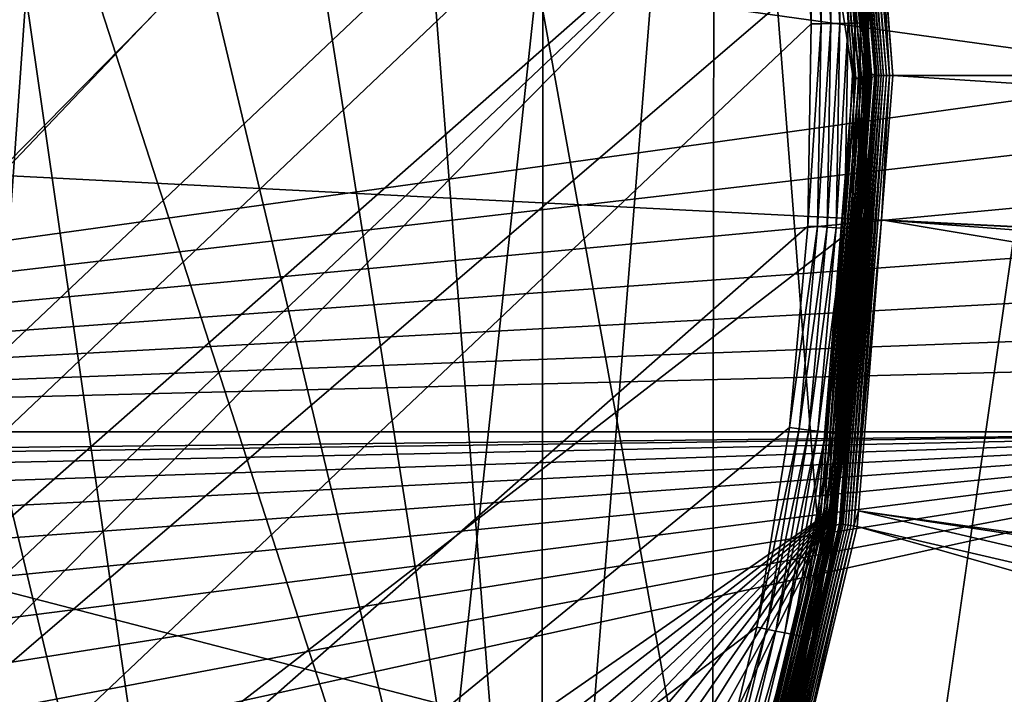
# Model space of a CAD drawing. Extents: x -150 to 150, y -150 to 150.
# Drawn here: x 21 to 31, y -7 to 1 of the extents above; entities that cross this region are included whole.
import ezdxf

# ---------------------------------------------------------------- set-up
doc = ezdxf.new("R2010")
doc.units = 0
doc.header["$MEASUREMENT"] = 0
for name, color, linetype in [('L1', 7, 'Continuous'), ('L2', 7, 'Continuous'), ('L4', 7, 'Continuous'), ('L5', 7, 'Continuous')]:
    doc.layers.add(name, color=color, linetype=linetype)

msp = doc.modelspace()

# ---------------------------------------------------------------- linework, layer by layer
at = {"layer": 'L1', "color": 250}
for points in [[(21.01149, 146.4019, -154.3), (31.40215, 144.5299, -154.3), (10.58865, -147.5224, -154.3)], [(10.58865, -147.5224, -154.3), (31.40215, 144.5299, -154.3), (41.63278, 141.9215, -154.3)], [(10.58865, -147.5224, -154.3), (41.63278, 141.9215, -154.3), (51.65127, 138.5898, -154.3)], [(51.65127, 138.5898, -154.3), (61.40656, 134.552, -154.3), (10.58865, -147.5224, -154.3)], [(10.58865, -147.5224, -154.3), (61.40656, 134.552, -154.3), (70.84893, 129.8284, -154.3)], [(10.58865, -147.5224, -154.3), (70.84893, 129.8284, -154.3), (79.93027, 124.4434, -154.3)], [(79.93027, 124.4434, -154.3), (88.6043, 118.4241, -154.3), (10.58865, -147.5224, -154.3)], [(10.58865, -147.5224, -154.3), (88.6043, 118.4241, -154.3), (96.82682, 111.8014, -154.3)], [(96.82682, 111.8014, -154.3), (104.5559, 104.609, -154.3), (10.58865, -147.5224, -154.3)], [(10.58865, -147.5224, -154.3), (104.5559, 104.609, -154.3), (111.7523, 96.88357, -154.3)], [(10.58865, -147.5224, -154.3), (111.7523, 96.88357, -154.3), (118.3791, 88.6644, -154.3)], [(118.3791, 88.6644, -154.3), (124.4028, 79.99342, -154.3), (10.58865, -147.5224, -154.3)], [(10.58865, -147.5224, -154.3), (124.4028, 79.99342, -154.3), (129.7925, 70.91481, -154.3)], [(10.58865, -147.5224, -154.3), (129.7925, 70.91481, -154.3), (134.5208, 61.47484, -154.3)], [(134.5208, 61.47484, -154.3), (138.5636, 51.72161, -154.3), (10.58865, -147.5224, -154.3)], [(10.58865, -147.5224, -154.3), (138.5636, 51.72161, -154.3), (141.9003, 41.70481, -154.3)], [(10.58865, -147.5224, -154.3), (141.9003, 41.70481, -154.3), (144.514, 31.4755, -154.3)], [(144.514, 31.4755, -154.3), (146.3912, 21.0858, -154.3), (10.58865, -147.5224, -154.3)], [(21.06814, -21.1209, -146.2), (24.11279, -17.56509, -146.2), (13.57676, 26.56371, -146.2)], [(13.57676, 26.56371, -146.2), (24.11279, -17.56509, -146.2), (26.56371, -13.57676, -146.2)], [(13.57676, 26.56371, -146.2), (26.56371, -13.57676, -146.2), (17.56509, 24.11279, -146.2)], [(17.56509, 24.11279, -146.2), (26.56371, -13.57676, -146.2), (21.1209, 21.06814, -146.2)], [(10.58865, -147.5224, -154.3), (146.3912, 21.0858, -154.3), (147.5224, 10.58865, -154.3)], [(26.56371, -13.57676, -146.2), (24.15665, 17.50471, -146.2), (21.1209, 21.06814, -146.2)], [(26.56371, -13.57676, -146.2), (26.59759, 13.51027, -146.2), (24.15665, 17.50471, -146.2)], [(28.3836, 9.183157, -146.2), (26.59759, 13.51027, -146.2), (26.56371, -13.57676, -146.2)], [(10.58865, -147.5224, -154.3), (147.5224, 10.58865, -154.3), (147.902, 0.037537, -154.3)], [(28.3836, 9.183157, -146.2), (26.56371, -13.57676, -146.2), (28.36054, -9.25413, -146.2)], [(28.36054, -9.25413, -146.2), (29.45904, -4.703631, -146.2), (28.3836, 9.183157, -146.2)], [(28.3836, 9.183157, -146.2), (29.45904, -4.703631, -146.2), (29.83216, -0.037313, -146.2)], [(28.3836, 9.183157, -146.2), (29.83216, -0.037313, -146.2), (29.47071, 4.629924, -146.2)], [(30.12913, 1.525726, -146.7104), (147.3162, 0.039189, -151.5675), (147.0492, 7.458639, -151.5675)], [(29.5856, 4.647973, -146.2373), (29.55938, 4.643855, -146.2213), (29.94845, -0.037458, -146.2373)], [(29.60906, 4.651659, -146.2572), (29.5856, 4.647973, -146.2373), (29.9722, -0.037488, -146.2572)], [(29.5856, 4.647973, -146.2373), (29.94845, -0.037458, -146.2373), (29.9722, -0.037488, -146.2572)], [(29.62919, 4.654822, -146.2806), (29.60906, 4.651659, -146.2572), (29.99258, -0.037513, -146.2806)], [(29.60906, 4.651659, -146.2572), (29.9722, -0.037488, -146.2572), (29.99258, -0.037513, -146.2806)], [(29.64552, 4.657387, -146.3068), (29.62919, 4.654822, -146.2806), (30.00911, -0.037534, -146.3068)], [(29.62919, 4.654822, -146.2806), (29.99258, -0.037513, -146.2806), (30.00911, -0.037534, -146.3068)], [(29.65765, 4.659292, -146.3353), (29.64552, 4.657387, -146.3068), (30.02139, -0.03755, -146.3353)], [(29.64552, 4.657387, -146.3068), (30.00911, -0.037534, -146.3068), (30.02139, -0.03755, -146.3353)], [(29.65765, 4.659292, -146.3353), (30.02623, -0.000226, -146.3653), (29.66529, 4.660492, -146.3653)], [(30.02139, -0.03755, -146.3353), (30.02623, -0.000226, -146.3653), (29.65765, 4.659292, -146.3353)], [(29.66529, 4.660492, -146.3653), (30.05992, -0.000075, -146.5453), (29.69269, 4.690463, -146.5453)], [(30.02623, -0.000226, -146.3653), (30.05992, -0.000075, -146.5453), (29.66529, 4.660492, -146.3653)], [(29.69269, 4.690463, -146.5453), (30.05992, -0.000075, -146.5453), (29.70126, 4.691815, -146.578)], [(30.0836, -0.012254, -146.6087), (29.71514, 4.694009, -146.6087), (29.70126, 4.691815, -146.578)], [(29.70126, 4.691815, -146.578), (30.05992, -0.000075, -146.5453), (30.06955, -0.012249, -146.578)], [(29.70126, 4.691815, -146.578), (30.06955, -0.012249, -146.578), (30.0836, -0.012254, -146.6087)], [(30.10265, -0.012262, -146.6367), (29.73395, 4.696981, -146.6367), (29.71514, 4.694009, -146.6087)], [(30.0836, -0.012254, -146.6087), (30.10265, -0.012262, -146.6367), (29.71514, 4.694009, -146.6087)], [(30.12613, -0.012272, -146.661), (29.75715, 4.700644, -146.661), (29.73395, 4.696981, -146.6367)], [(30.10265, -0.012262, -146.6367), (30.12613, -0.012272, -146.661), (29.73395, 4.696981, -146.6367)], [(30.15338, -0.012283, -146.6811), (29.78406, 4.704896, -146.6811), (29.75715, 4.700644, -146.661)], [(30.12613, -0.012272, -146.661), (30.15338, -0.012283, -146.6811), (29.75715, 4.700644, -146.661)], [(29.78406, 4.704896, -146.6811), (30.18362, -0.012295, -146.6962), (29.81393, 4.709615, -146.6962)], [(30.15338, -0.012283, -146.6811), (30.18362, -0.012295, -146.6962), (29.78406, 4.704896, -146.6811)], [(29.81393, 4.709615, -146.6962), (30.21599, -0.012308, -146.7061), (29.8459, 4.714665, -146.7061)], [(29.81393, 4.709615, -146.6962), (30.18362, -0.012295, -146.6962), (30.21599, -0.012308, -146.7061)], [(29.8459, 4.714665, -146.7061), (30.21599, -0.012308, -146.7061), (30.12913, 1.525726, -146.7104)], [(29.86306, -0.037351, -146.2024), (29.50124, 4.63472, -146.2024), (29.47071, 4.629924, -146.2)], [(29.83216, -0.037313, -146.2), (29.86306, -0.037351, -146.2024), (29.47071, 4.629924, -146.2)], [(29.89322, -0.037389, -146.2096), (29.53104, 4.639401, -146.2096), (29.50124, 4.63472, -146.2024)], [(29.86306, -0.037351, -146.2024), (29.89322, -0.037389, -146.2096), (29.50124, 4.63472, -146.2024)], [(29.55938, 4.643855, -146.2213), (29.53104, 4.639401, -146.2096), (29.92192, -0.037425, -146.2213)], [(29.89322, -0.037389, -146.2096), (29.92192, -0.037425, -146.2213), (29.53104, 4.639401, -146.2096)], [(29.55938, 4.643855, -146.2213), (29.92192, -0.037425, -146.2213), (29.94845, -0.037458, -146.2373)], [(30.24955, -0.012322, -146.7104), (147.3162, 0.039189, -151.5675), (30.12913, 1.525726, -146.7104)], [(30.21599, -0.012308, -146.7061), (30.24955, -0.012322, -146.7104), (30.12913, 1.525726, -146.7104)], [(147.902, 0.037537, -154.3), (147.5278, -10.51376, -154.3), (10.58865, -147.5224, -154.3)], [(30.24955, -0.012322, -146.7104), (147.0504, -7.458722, -151.5675), (147.3162, 0.039189, -151.5675)], [(29.83216, -0.037313, -146.2), (29.45904, -4.703631, -146.2), (29.48955, -4.708503, -146.2024)], [(29.48955, -4.708503, -146.2024), (29.86306, -0.037351, -146.2024), (29.83216, -0.037313, -146.2)], [(29.48955, -4.708503, -146.2024), (29.51934, -4.713259, -146.2096), (29.86306, -0.037351, -146.2024)], [(29.51934, -4.713259, -146.2096), (29.89322, -0.037389, -146.2096), (29.86306, -0.037351, -146.2024)], [(29.51934, -4.713259, -146.2096), (29.54767, -4.717784, -146.2213), (29.89322, -0.037389, -146.2096)], [(29.54767, -4.717784, -146.2213), (29.92192, -0.037425, -146.2213), (29.89322, -0.037389, -146.2096)], [(29.54767, -4.717784, -146.2213), (29.57388, -4.721968, -146.2373), (29.92192, -0.037425, -146.2213)], [(29.94845, -0.037458, -146.2373), (29.92192, -0.037425, -146.2213), (29.57388, -4.721968, -146.2373)], [(29.94845, -0.037458, -146.2373), (29.57388, -4.721968, -146.2373), (29.59733, -4.725711, -146.2572)], [(29.9722, -0.037488, -146.2572), (29.94845, -0.037458, -146.2373), (29.59733, -4.725711, -146.2572)], [(29.9722, -0.037488, -146.2572), (29.59733, -4.725711, -146.2572), (29.61745, -4.728925, -146.2806)], [(29.99258, -0.037513, -146.2806), (29.9722, -0.037488, -146.2572), (29.61745, -4.728925, -146.2806)], [(29.99258, -0.037513, -146.2806), (29.61745, -4.728925, -146.2806), (29.63378, -4.731531, -146.3068)], [(30.00911, -0.037534, -146.3068), (29.99258, -0.037513, -146.2806), (29.63378, -4.731531, -146.3068)], [(30.00911, -0.037534, -146.3068), (29.63378, -4.731531, -146.3068), (29.6459, -4.733467, -146.3353)], [(30.02139, -0.03755, -146.3353), (30.00911, -0.037534, -146.3068), (29.6459, -4.733467, -146.3353)], [(30.02139, -0.03755, -146.3353), (29.6459, -4.733467, -146.3353), (29.65353, -4.734686, -146.3653)], [(29.65353, -4.734686, -146.3653), (30.02912, -0.037559, -146.3653), (30.02139, -0.03755, -146.3353)], [(29.65353, -4.734686, -146.3653), (29.68886, -4.714651, -146.5453), (30.02912, -0.037559, -146.3653)], [(30.06088, -0.012245, -146.5453), (29.68886, -4.714651, -146.5453), (29.69742, -4.716011, -146.578)], [(30.02912, -0.037559, -146.3653), (29.68886, -4.714651, -146.5453), (30.06088, -0.012245, -146.5453)], [(29.69742, -4.716011, -146.578), (30.06955, -0.012249, -146.578), (30.06088, -0.012245, -146.5453)], [(29.69742, -4.716011, -146.578), (29.71131, -4.718216, -146.6087), (30.06955, -0.012249, -146.578)], [(30.0836, -0.012254, -146.6087), (30.06955, -0.012249, -146.578), (29.71131, -4.718216, -146.6087)], [(30.0836, -0.012254, -146.6087), (29.71131, -4.718216, -146.6087), (29.73012, -4.721203, -146.6367)], [(29.73012, -4.721203, -146.6367), (30.10265, -0.012262, -146.6367), (30.0836, -0.012254, -146.6087)], [(29.73012, -4.721203, -146.6367), (29.75331, -4.724886, -146.661), (30.10265, -0.012262, -146.6367)], [(29.75331, -4.724886, -146.661), (30.12613, -0.012272, -146.661), (30.10265, -0.012262, -146.6367)], [(29.75331, -4.724886, -146.661), (29.78022, -4.72916, -146.6811), (30.12613, -0.012272, -146.661)], [(29.78022, -4.72916, -146.6811), (30.15338, -0.012283, -146.6811), (30.12613, -0.012272, -146.661)], [(29.78022, -4.72916, -146.6811), (29.81009, -4.733902, -146.6962), (30.15338, -0.012283, -146.6811)], [(29.81009, -4.733902, -146.6962), (30.18362, -0.012295, -146.6962), (30.15338, -0.012283, -146.6811)], [(29.81009, -4.733902, -146.6962), (29.84205, -4.738978, -146.7061), (30.18362, -0.012295, -146.6962)], [(29.84205, -4.738978, -146.7061), (30.21599, -0.012308, -146.7061), (30.18362, -0.012295, -146.6962)], [(29.84205, -4.738978, -146.7061), (30.12982, -1.525714, -146.7104), (30.21599, -0.012308, -146.7061)], [(30.02139, -0.03755, -146.3353), (30.02912, -0.037559, -146.3653), (30.02623, -0.000226, -146.3653)], [(30.02623, -0.000226, -146.3653), (30.06088, -0.012245, -146.5453), (30.05992, -0.000075, -146.5453)], [(30.02912, -0.037559, -146.3653), (30.06088, -0.012245, -146.5453), (30.02623, -0.000226, -146.3653)], [(30.06088, -0.012245, -146.5453), (30.06955, -0.012249, -146.578), (30.05992, -0.000075, -146.5453)], [(30.21599, -0.012308, -146.7061), (30.12982, -1.525714, -146.7104), (30.24955, -0.012322, -146.7104)], [(30.12982, -1.525714, -146.7104), (147.0504, -7.458722, -151.5675), (30.24955, -0.012322, -146.7104)], [(29.84205, -4.738978, -146.7061), (29.88822, -4.579633, -146.7104), (30.12982, -1.525714, -146.7104)], [(29.88822, -4.579633, -146.7104), (145.8223, -20.92648, -151.5675), (30.12982, -1.525714, -146.7104)], [(145.8223, -20.92648, -151.5675), (146.9436, -10.47033, -151.5675), (30.12982, -1.525714, -146.7104)], [(30.12982, -1.525714, -146.7104), (146.9436, -10.47033, -151.5675), (147.0504, -7.458722, -151.5675)], [(29.8752, -4.744242, -146.7104), (29.88822, -4.579633, -146.7104), (29.84205, -4.738978, -146.7061)], [(29.8752, -4.744242, -146.7104), (143.9579, -31.27601, -151.5675), (29.88822, -4.579633, -146.7104)], [(143.9579, -31.27601, -151.5675), (145.5748, -22.3001, -151.5675), (29.88822, -4.579633, -146.7104)], [(29.88822, -4.579633, -146.7104), (145.5748, -22.3001, -151.5675), (145.8223, -20.92648, -151.5675)], [(29.45904, -4.703631, -146.2), (28.36054, -9.25413, -146.2), (28.38992, -9.263717, -146.2024)], [(29.48955, -4.708503, -146.2024), (29.45904, -4.703631, -146.2), (28.38992, -9.263717, -146.2024)], [(29.48955, -4.708503, -146.2024), (28.38992, -9.263717, -146.2024), (28.41859, -9.273073, -146.2096)], [(28.41859, -9.273073, -146.2096), (29.51934, -4.713259, -146.2096), (29.48955, -4.708503, -146.2024)], [(28.41859, -9.273073, -146.2096), (28.44587, -9.281974, -146.2213), (29.51934, -4.713259, -146.2096)], [(28.44587, -9.281974, -146.2213), (29.54767, -4.717784, -146.2213), (29.51934, -4.713259, -146.2096)], [(28.44587, -9.281974, -146.2213), (28.4711, -9.290206, -146.2373), (29.54767, -4.717784, -146.2213)], [(28.4711, -9.290206, -146.2373), (29.57388, -4.721968, -146.2373), (29.54767, -4.717784, -146.2213)], [(28.4711, -9.290206, -146.2373), (28.49367, -9.297572, -146.2572), (29.57388, -4.721968, -146.2373)], [(29.59733, -4.725711, -146.2572), (29.57388, -4.721968, -146.2373), (28.49367, -9.297572, -146.2572)], [(29.59733, -4.725711, -146.2572), (28.49367, -9.297572, -146.2572), (28.51305, -9.303895, -146.2806)], [(29.61745, -4.728925, -146.2806), (29.59733, -4.725711, -146.2572), (28.51305, -9.303895, -146.2806)], [(29.61745, -4.728925, -146.2806), (28.51305, -9.303895, -146.2806), (28.52876, -9.309022, -146.3068)], [(29.63378, -4.731531, -146.3068), (29.61745, -4.728925, -146.2806), (28.52876, -9.309022, -146.3068)], [(29.63378, -4.731531, -146.3068), (28.52876, -9.309022, -146.3068), (28.54043, -9.31283, -146.3353)], [(29.6459, -4.733467, -146.3353), (29.63378, -4.731531, -146.3068), (28.54043, -9.31283, -146.3353)], [(29.6459, -4.733467, -146.3353), (28.54043, -9.31283, -146.3353), (29.53964, -5.20647, -146.3653)], [(28.59405, -9.30365, -146.578), (28.60742, -9.308, -146.6087), (29.69742, -4.716011, -146.578)], [(29.69742, -4.716011, -146.578), (29.56933, -5.211634, -146.5453), (28.59405, -9.30365, -146.578)], [(28.60742, -9.308, -146.6087), (29.71131, -4.718216, -146.6087), (29.69742, -4.716011, -146.578)], [(28.60742, -9.308, -146.6087), (28.62553, -9.313892, -146.6367), (29.71131, -4.718216, -146.6087)], [(29.73012, -4.721203, -146.6367), (29.71131, -4.718216, -146.6087), (28.62553, -9.313892, -146.6367)], [(29.73012, -4.721203, -146.6367), (28.62553, -9.313892, -146.6367), (28.64786, -9.321158, -146.661)], [(28.64786, -9.321158, -146.661), (29.75331, -4.724886, -146.661), (29.73012, -4.721203, -146.6367)], [(28.64786, -9.321158, -146.661), (28.67378, -9.329589, -146.6811), (29.75331, -4.724886, -146.661)], [(28.67378, -9.329589, -146.6811), (29.78022, -4.72916, -146.6811), (29.75331, -4.724886, -146.661)], [(28.67378, -9.329589, -146.6811), (28.70253, -9.338945, -146.6962), (29.78022, -4.72916, -146.6811)], [(28.70253, -9.338945, -146.6962), (29.81009, -4.733902, -146.6962), (29.78022, -4.72916, -146.6811)], [(28.70253, -9.338945, -146.6962), (28.73331, -9.348959, -146.7061), (29.81009, -4.733902, -146.6962)], [(28.73331, -9.348959, -146.7061), (29.84205, -4.738978, -146.7061), (29.81009, -4.733902, -146.6962)], [(28.73331, -9.348959, -146.7061), (29.19765, -7.561382, -146.7104), (29.84205, -4.738978, -146.7061)], [(29.19765, -7.561382, -146.7104), (29.8752, -4.744242, -146.7104), (29.84205, -4.738978, -146.7061)], [(29.19765, -7.561382, -146.7104), (142.5234, -36.90223, -151.5675), (29.8752, -4.744242, -146.7104)], [(29.65353, -4.734686, -146.3653), (29.6459, -4.733467, -146.3353), (29.53964, -5.20647, -146.3653)], [(29.53964, -5.20647, -146.3653), (29.56933, -5.211634, -146.5453), (29.65353, -4.734686, -146.3653)], [(29.69742, -4.716011, -146.578), (29.68886, -4.714651, -146.5453), (29.56933, -5.211634, -146.5453)], [(29.65353, -4.734686, -146.3653), (29.56933, -5.211634, -146.5453), (29.68886, -4.714651, -146.5453)], [(29.8752, -4.744242, -146.7104), (142.5234, -36.90223, -151.5675), (143.9579, -31.27601, -151.5675)], [(29.53964, -5.20647, -146.3653), (28.54043, -9.31283, -146.3353), (28.54778, -9.315229, -146.3653)], [(28.54778, -9.315229, -146.3653), (28.58581, -9.300967, -146.5453), (29.53964, -5.20647, -146.3653)], [(29.53964, -5.20647, -146.3653), (28.58581, -9.300967, -146.5453), (29.56933, -5.211634, -146.5453)], [(28.59405, -9.30365, -146.578), (29.56933, -5.211634, -146.5453), (28.58581, -9.300967, -146.5453)]]:
    msp.add_3dface(points, dxfattribs=at)
at = {"layer": 'L2', "color": 250}
for points in [[(-131.8306, -6.68569, -161.5), (131.8306, -6.68569, -161.5), (-131.8306, 6.68569, -161.5)], [(-131.8306, 6.68569, -161.5), (131.8306, -6.68569, -161.5), (131.8306, 6.68569, -161.5)], [(6.49519, 3.75, -164), (33.55317, 0.607769, -164), (33.5, 0, -164)], [(33.5, 0, -164), (6.49519, -3.75, -164), (6.49519, 3.75, -164)], [(33.5, 0, -164), (33.55317, -0.607769, -164), (6.49519, -3.75, -164)], [(33.55317, -0.607769, -164), (33.71108, -1.19707, -164), (6.49519, -3.75, -164)], [(6.49519, -3.75, -164), (33.71108, -1.19707, -164), (33.96891, -1.75, -164)], [(6.49519, -3.75, -164), (33.96891, -1.75, -164), (34.31885, -2.249757, -164)], [(34.31885, -2.249757, -164), (34.75024, -2.681155, -164), (6.49519, -3.75, -164)], [(6.49519, -3.75, -164), (34.75024, -2.681155, -164), (35.25, -3.031089, -164)], [(6.49519, -3.75, -164), (35.25, -3.031089, -164), (36.27147, -3.75, -164)], [(36.27147, -3.75, -164), (12.99038, -4, -164), (6.49519, -3.75, -164)], [(36.27147, -3.75, -164), (13.59815, -4.053173, -164), (12.99038, -4, -164)], [(14.18745, -4.211076, -164), (13.59815, -4.053173, -164), (36.27147, -3.75, -164)], [(36.27147, -3.75, -164), (14.74038, -4.468911, -164), (14.18745, -4.211076, -164)], [(15.24014, -4.818845, -164), (14.74038, -4.468911, -164), (36.27147, -3.75, -164)], [(36.27147, -3.75, -164), (15.67154, -5.250243, -164), (15.24014, -4.818845, -164)], [(36.27147, -3.75, -164), (16.02147, -5.75, -164), (15.67154, -5.250243, -164)], [(16.2793, -6.302929, -164), (16.02147, -5.75, -164), (36.27147, -3.75, -164)], [(36.27147, -3.75, -164), (16.43721, -6.892231, -164), (16.2793, -6.302929, -164)], [(16.43721, -8.107768, -164), (16.49038, -7.5, -164), (36.27147, -3.75, -164)], [(36.27147, -3.75, -164), (16.49038, -7.5, -164), (16.43721, -6.892231, -164)], [(16.43721, -8.107768, -164), (36.27147, -3.75, -164), (36.27147, -14.00584, -164)]]:
    msp.add_3dface(points, dxfattribs=at)
at = {"layer": 'L4', "color": 7}
for points in [[(19.54117, 22.76274), (-6.038955, -29.3859), (21.74378, 20.66901)], [(-6.320131, -28.71265, -9), (20.21836, 21.34427, -9), (21.70581, 19.82972, -9)], [(-6.038955, -29.3859), (23.72327, 18.36318), (21.74378, 20.66901)], [(21.70581, 19.82972, -9), (23.0801, 18.21178, -9), (-6.320131, -28.71265, -9)], [(-6.038955, -29.3859), (25.45933, 15.86892), (23.72327, 18.36318)], [(-6.320131, -28.71265, -9), (23.0801, 18.21178, -9), (24.33406, 16.4989, -9)], [(-6.320131, -28.71265, -9), (24.33406, 16.4989, -9), (25.46115, 14.7, -9)], [(26.93414, 13.21182), (25.45933, 15.86892), (-6.038955, -29.3859)], [(25.46115, 14.7, -9), (26.45549, 12.82446, -9), (-6.320131, -28.71265, -9)], [(-6.038955, -29.3859), (28.13256, 10.41916), (26.93414, 13.21182)], [(-6.320131, -28.71265, -9), (26.45549, 12.82446, -9), (27.31192, 10.88206, -9)], [(-6.320131, -28.71265, -9), (27.31192, 10.88206, -9), (28.02595, 8.882929, -9)], [(-6.038955, -29.3859), (29.04231, 7.519576), (28.13256, 10.41916)], [(28.02595, 8.882929, -9), (28.59386, 6.837483, -9), (-6.320131, -28.71265, -9)], [(-6.038955, -29.3859), (29.65405, 4.542833), (29.04231, 7.519576)], [(28.59386, 6.837483, -9), (29.0127, 4.756391, -9), (-6.320131, -28.71265, -9)], [(-6.320131, -28.71265, -9), (29.0127, 4.756391, -9), (29.28028, 2.650501, -9)], [(29.96149, 1.519475), (29.65405, 4.542833), (-6.038955, -29.3859)], [(29.69516, 0.536208, -8.919615), (29.57906, 2.677547, -8.919615), (29.66438, 2.68527, -8.859627)], [(29.78082, 0.537755, -8.859627), (29.66438, 2.68527, -8.859627), (29.73804, 2.691937, -8.785672)], [(29.78082, 0.537755, -8.859627), (29.69516, 0.536208, -8.919615), (29.66438, 2.68527, -8.859627)], [(29.85476, 0.53909, -8.785672), (29.73804, 2.691937, -8.785672), (29.79778, 2.697346, -8.7)], [(29.85476, 0.53909, -8.785672), (29.78082, 0.537755, -8.859627), (29.73804, 2.691937, -8.785672)], [(29.91474, 0.540173, -8.7), (29.79778, 2.697346, -8.7), (29.8418, 2.70133, -8.605212)], [(29.91474, 0.540173, -8.7), (29.85476, 0.53909, -8.785672), (29.79778, 2.697346, -8.7)], [(29.95893, 0.540971, -8.605212), (29.8418, 2.70133, -8.605212), (29.86876, 2.703771, -8.504189)], [(29.95893, 0.540971, -8.605212), (29.91474, 0.540173, -8.7), (29.8418, 2.70133, -8.605212)], [(29.986, 0.54146, -8.504189), (29.95893, 0.540971, -8.605212), (29.86876, 2.703771, -8.504189)], [(29.986, 0.54146, -8.504189), (29.86876, 2.703771, -8.504189), (29.94215, 1.518426, -8.4)], [(-6.320131, -28.71265, -9), (29.28028, 2.650501, -9), (-4.231816, -29.09384, -9)], [(-4.231816, -29.09384, -9), (29.28028, 2.650501, -9), (-2.121438, -29.32336, -9)], [(-2.121438, -29.32336, -9), (29.28028, 2.650501, -9), (29.39521, 0.530792, -9)], [(29.39521, 0.530792, -9), (29.28028, 2.650501, -9), (29.38404, 2.659894, -8.990885)], [(29.49938, 0.532673, -8.990885), (29.38404, 2.659894, -8.990885), (29.48466, 2.669001, -8.963816)], [(29.49938, 0.532673, -8.990885), (29.39521, 0.530792, -9), (29.38404, 2.659894, -8.990885)], [(29.48466, 2.669001, -8.963816), (29.57906, 2.677547, -8.919615), (29.60039, 0.534497, -8.963816)], [(29.48466, 2.669001, -8.963816), (29.60039, 0.534497, -8.963816), (29.49938, 0.532673, -8.990885)], [(29.69516, 0.536208, -8.919615), (29.60039, 0.534497, -8.963816), (29.57906, 2.677547, -8.919615)], [(-6.038955, -29.3859), (29.96149, -1.519475), (29.96149, 1.519475)], [(29.94215, 1.518426, -8.4), (29.96149, 1.519475), (29.99511, 0.541625, -8.4)], [(29.94215, 1.518426, -8.4), (29.99511, 0.541625, -8.4), (29.986, 0.54146, -8.504189)], [(29.96149, -1.519475), (29.99511, 0.541625, -8.4), (29.96149, 1.519475)], [(-2.121438, -29.32336, -9), (29.39521, 0.530792, -9), (29.35688, -1.591684, -9)], [(29.49938, 0.532673, -8.990885), (29.46092, -1.597325, -8.990885), (29.35688, -1.591684, -9)], [(29.35688, -1.591684, -9), (29.39521, 0.530792, -9), (29.49938, 0.532673, -8.990885)], [(29.56179, -1.602794, -8.963816), (29.46092, -1.597325, -8.990885), (29.60039, 0.534497, -8.963816)], [(29.49938, 0.532673, -8.990885), (29.60039, 0.534497, -8.963816), (29.46092, -1.597325, -8.990885)], [(29.56179, -1.602794, -8.963816), (29.60039, 0.534497, -8.963816), (29.69516, 0.536208, -8.919615)], [(29.65644, -1.607926, -8.919615), (29.56179, -1.602794, -8.963816), (29.69516, 0.536208, -8.919615)], [(29.74199, -1.612564, -8.859627), (29.65644, -1.607926, -8.919615), (29.78082, 0.537755, -8.859627)], [(29.65644, -1.607926, -8.919615), (29.69516, 0.536208, -8.919615), (29.78082, 0.537755, -8.859627)], [(29.81584, -1.616568, -8.785672), (29.74199, -1.612564, -8.859627), (29.85476, 0.53909, -8.785672)], [(29.74199, -1.612564, -8.859627), (29.78082, 0.537755, -8.859627), (29.85476, 0.53909, -8.785672)], [(29.87573, -1.619815, -8.7), (29.81584, -1.616568, -8.785672), (29.91474, 0.540173, -8.7)], [(29.81584, -1.616568, -8.785672), (29.85476, 0.53909, -8.785672), (29.91474, 0.540173, -8.7)], [(29.87573, -1.619815, -8.7), (29.91474, 0.540173, -8.7), (29.95893, 0.540971, -8.605212)], [(29.91987, -1.622208, -8.605212), (29.87573, -1.619815, -8.7), (29.95893, 0.540971, -8.605212)], [(29.986, 0.54146, -8.504189), (29.9469, -1.623674, -8.504189), (29.91987, -1.622208, -8.605212)], [(29.91987, -1.622208, -8.605212), (29.95893, 0.540971, -8.605212), (29.986, 0.54146, -8.504189)], [(29.986, 0.54146, -8.504189), (29.99511, 0.541625, -8.4), (29.9469, -1.623674, -8.504189)], [(29.99511, 0.541625, -8.4), (29.95789, -1.51941, -8.4), (29.9469, -1.623674, -8.504189)], [(29.96149, -1.519475), (29.95789, -1.51941, -8.4), (29.99511, 0.541625, -8.4)], [(-6.038955, -29.3859), (29.65405, -4.542833), (29.96149, -1.519475)], [(29.65405, -4.542833), (29.956, -1.624167, -8.4), (29.96149, -1.519475)], [(29.9469, -1.623674, -8.504189), (29.95789, -1.51941, -8.4), (29.956, -1.624167, -8.4)], [(29.956, -1.624167, -8.4), (29.95789, -1.51941, -8.4), (29.96149, -1.519475)], [(29.35688, -1.591684, -9), (29.1655, -3.705862, -9), (-2.121438, -29.32336, -9)], [(29.35688, -1.591684, -9), (29.46092, -1.597325, -8.990885), (29.1655, -3.705862, -9)], [(29.26886, -3.718995, -8.990885), (29.1655, -3.705862, -9), (29.46092, -1.597325, -8.990885)], [(29.26886, -3.718995, -8.990885), (29.46092, -1.597325, -8.990885), (29.56179, -1.602794, -8.963816)], [(29.36908, -3.731729, -8.963816), (29.26886, -3.718995, -8.990885), (29.56179, -1.602794, -8.963816)], [(29.36908, -3.731729, -8.963816), (29.56179, -1.602794, -8.963816), (29.65644, -1.607926, -8.919615)], [(29.46311, -3.743676, -8.919615), (29.36908, -3.731729, -8.963816), (29.65644, -1.607926, -8.919615)], [(29.46311, -3.743676, -8.919615), (29.65644, -1.607926, -8.919615), (29.74199, -1.612564, -8.859627)], [(29.5481, -3.754475, -8.859627), (29.46311, -3.743676, -8.919615), (29.74199, -1.612564, -8.859627)], [(29.5481, -3.754475, -8.859627), (29.74199, -1.612564, -8.859627), (29.81584, -1.616568, -8.785672)], [(29.62146, -3.763797, -8.785672), (29.5481, -3.754475, -8.859627), (29.81584, -1.616568, -8.785672)], [(29.62146, -3.763797, -8.785672), (29.81584, -1.616568, -8.785672), (29.87573, -1.619815, -8.7)], [(29.68097, -3.771359, -8.7), (29.62146, -3.763797, -8.785672), (29.87573, -1.619815, -8.7)], [(29.65405, -4.542833), (29.76072, -3.781491, -8.4), (29.956, -1.624167, -8.4)], [(29.68097, -3.771359, -8.7), (29.87573, -1.619815, -8.7), (29.91987, -1.622208, -8.605212)], [(29.91987, -1.622208, -8.605212), (29.72482, -3.77693, -8.605212), (29.68097, -3.771359, -8.7)], [(29.91987, -1.622208, -8.605212), (29.9469, -1.623674, -8.504189), (29.72482, -3.77693, -8.605212)], [(29.75168, -3.780342, -8.504189), (29.72482, -3.77693, -8.605212), (29.9469, -1.623674, -8.504189)], [(29.9469, -1.623674, -8.504189), (29.956, -1.624167, -8.4), (29.75168, -3.780342, -8.504189)], [(29.75168, -3.780342, -8.504189), (29.956, -1.624167, -8.4), (29.76072, -3.781491, -8.4)], [(-2.121438, -29.32336, -9), (29.1655, -3.705862, -9), (28.82207, -5.800718, -9)], [(28.82207, -5.800718, -9), (29.1655, -3.705862, -9), (29.26886, -3.718995, -8.990885)], [(28.92421, -5.821275, -8.990885), (28.82207, -5.800718, -9), (29.26886, -3.718995, -8.990885)], [(28.92421, -5.821275, -8.990885), (29.26886, -3.718995, -8.990885), (29.36908, -3.731729, -8.963816)], [(29.02325, -5.841208, -8.963816), (28.92421, -5.821275, -8.990885), (29.36908, -3.731729, -8.963816)], [(29.02325, -5.841208, -8.963816), (29.36908, -3.731729, -8.963816), (29.46311, -3.743676, -8.919615)], [(29.11617, -5.85991, -8.919615), (29.02325, -5.841208, -8.963816), (29.46311, -3.743676, -8.919615)], [(29.11617, -5.85991, -8.919615), (29.46311, -3.743676, -8.919615), (29.5481, -3.754475, -8.859627)], [(29.20016, -5.876813, -8.859627), (29.11617, -5.85991, -8.919615), (29.5481, -3.754475, -8.859627)], [(29.20016, -5.876813, -8.859627), (29.5481, -3.754475, -8.859627), (29.62146, -3.763797, -8.785672)], [(29.27266, -5.891404, -8.785672), (29.20016, -5.876813, -8.859627), (29.62146, -3.763797, -8.785672)], [(29.27266, -5.891404, -8.785672), (29.62146, -3.763797, -8.785672), (29.68097, -3.771359, -8.7)], [(29.68097, -3.771359, -8.7), (29.33147, -5.90324, -8.7), (29.27266, -5.891404, -8.785672)], [(29.68097, -3.771359, -8.7), (29.72482, -3.77693, -8.605212), (29.33147, -5.90324, -8.7)], [(29.3748, -5.911961, -8.605212), (29.33147, -5.90324, -8.7), (29.72482, -3.77693, -8.605212)], [(29.3748, -5.911961, -8.605212), (29.72482, -3.77693, -8.605212), (29.75168, -3.780342, -8.504189)], [(29.40134, -5.917302, -8.504189), (29.3748, -5.911961, -8.605212), (29.75168, -3.780342, -8.504189)], [(29.40134, -5.917302, -8.504189), (29.75168, -3.780342, -8.504189), (29.63638, -4.539936, -8.4)], [(29.75168, -3.780342, -8.504189), (29.76072, -3.781491, -8.4), (29.63638, -4.539936, -8.4)], [(29.63638, -4.539936, -8.4), (29.76072, -3.781491, -8.4), (29.65405, -4.542833)], [(29.63638, -4.539936, -8.4), (29.41027, -5.9191, -8.4), (29.40134, -5.917302, -8.504189)], [(29.63638, -4.539936, -8.4), (29.65405, -4.542833), (29.41027, -5.9191, -8.4)], [(-3.03505, -29.84608), (29.65405, -4.542833), (-6.038955, -29.3859)], [(-3.03505, -29.84608), (0, -30), (29.65405, -4.542833)], [(29.65405, -4.542833), (0, -30), (3.03505, -29.84608)], [(29.65405, -4.542833), (3.03505, -29.84608), (6.038955, -29.3859)], [(6.038955, -29.3859), (8.980894, -28.62418), (29.65405, -4.542833)], [(29.65405, -4.542833), (8.980894, -28.62418), (11.83068, -27.56874)], [(29.65405, -4.542833), (11.83068, -27.56874), (14.55906, -26.2304)], [(14.55906, -26.2304), (17.13805, -24.6229), (29.65405, -4.542833)], [(29.65405, -4.542833), (17.13805, -24.6229), (19.54117, -22.76274)], [(29.65405, -4.542833), (19.54117, -22.76274), (21.74378, -20.66901)], [(21.74378, -20.66901), (29.04231, -7.519576), (29.65405, -4.542833)], [(29.41027, -5.9191, -8.4), (29.65405, -4.542833), (29.04231, -7.519576)], [(-2.121438, -29.32336, -9), (28.82207, -5.800718, -9), (28.32837, -7.865333, -9)], [(28.32837, -7.865333, -9), (28.82207, -5.800718, -9), (28.92421, -5.821275, -8.990885)], [(28.42876, -7.893207, -8.990885), (28.32837, -7.865333, -9), (28.92421, -5.821275, -8.990885)], [(28.42876, -7.893207, -8.990885), (28.92421, -5.821275, -8.990885), (29.02325, -5.841208, -8.963816)], [(28.5261, -7.920234, -8.963816), (28.42876, -7.893207, -8.990885), (29.02325, -5.841208, -8.963816)], [(28.5261, -7.920234, -8.963816), (29.02325, -5.841208, -8.963816), (29.11617, -5.85991, -8.919615)], [(28.61743, -7.945592, -8.919615), (28.5261, -7.920234, -8.963816), (29.11617, -5.85991, -8.919615)], [(28.61743, -7.945592, -8.919615), (29.11617, -5.85991, -8.919615), (29.20016, -5.876813, -8.859627)], [(28.69998, -7.968511, -8.859627), (28.61743, -7.945592, -8.919615), (29.20016, -5.876813, -8.859627)], [(28.69998, -7.968511, -8.859627), (29.20016, -5.876813, -8.859627), (29.27266, -5.891404, -8.785672)], [(29.27266, -5.891404, -8.785672), (28.77124, -7.988296, -8.785672), (28.69998, -7.968511, -8.859627)], [(29.27266, -5.891404, -8.785672), (29.33147, -5.90324, -8.7), (28.77124, -7.988296, -8.785672)], [(28.82905, -8.004345, -8.7), (28.77124, -7.988296, -8.785672), (29.33147, -5.90324, -8.7)], [(28.82905, -8.004345, -8.7), (29.33147, -5.90324, -8.7), (29.3748, -5.911961, -8.605212)], [(28.87163, -8.01617, -8.605212), (28.82905, -8.004345, -8.7), (29.3748, -5.911961, -8.605212)], [(28.87163, -8.01617, -8.605212), (29.3748, -5.911961, -8.605212), (29.40134, -5.917302, -8.504189)], [(28.89772, -8.023412, -8.504189), (28.87163, -8.01617, -8.605212), (29.40134, -5.917302, -8.504189)], [(28.89772, -8.023412, -8.504189), (29.40134, -5.917302, -8.504189), (29.02836, -7.516239, -8.4)], [(29.02836, -7.516239, -8.4), (29.40134, -5.917302, -8.504189), (29.41027, -5.9191, -8.4)], [(29.41027, -5.9191, -8.4), (29.04231, -7.519576), (29.02836, -7.516239, -8.4)]]:
    msp.add_3dface(points, dxfattribs=at)
at = {"layer": 'L5', "color": 7}
for points in [[(10.5582, 147.6229, -167.5), (70.92885, -129.8965, -167.5), (0, 148, -167.5)], [(0, 148, -167.5), (70.92885, -129.8965, -167.5), (61.48142, -134.6255, -167.5)], [(61.48142, -134.6255, -167.5), (51.7207, -138.6686, -167.5), (0, 148, -167.5)], [(0, 148, -167.5), (51.7207, -138.6686, -167.5), (41.69642, -142.005, -167.5)], [(0, 148, -167.5), (41.69642, -142.005, -167.5), (31.45966, -144.6177, -167.5)], [(31.45966, -144.6177, -167.5), (21.0626, -146.4936, -167.5), (0, 148, -167.5)], [(10.5582, 147.6229, -167.5), (21.0626, 146.4936, -167.5), (70.92885, -129.8965, -167.5)], [(70.92885, -129.8965, -167.5), (21.0626, 146.4936, -167.5), (31.45966, 144.6177, -167.5)], [(-145.2116, 37.59788, -152), (15.17525, -149.2304, -152), (30.19478, -146.9295, -152)], [(145.2116, -37.59788, -152), (-145.2116, 37.59788, -152), (140.6628, -52.09579, -152)], [(140.6628, -52.09579, -152), (-145.2116, 37.59788, -152), (134.6707, -66.05912, -152)], [(145.2116, -37.59788, -152), (148.2702, -22.71417, -152), (-145.2116, 37.59788, -152)], [(-145.2116, 37.59788, -152), (148.2702, -22.71417, -152), (149.8075, -7.597375, -152)], [(-145.2116, 37.59788, -152), (149.8075, -7.597375, -152), (149.8075, 7.597375, -152)], [(30.19478, -146.9295, -152), (44.90447, -143.1209, -152), (-145.2116, 37.59788, -152)], [(-145.2116, 37.59788, -152), (44.90447, -143.1209, -152), (59.15338, -137.8437, -152)], [(-145.2116, 37.59788, -152), (59.15338, -137.8437, -152), (72.79529, -131.152, -152)], [(72.79529, -131.152, -152), (85.69023, -123.1145, -152), (-145.2116, 37.59788, -152)], [(-145.2116, 37.59788, -152), (85.69023, -123.1145, -152), (97.70587, -113.8137, -152)], [(-145.2116, 37.59788, -152), (97.70587, -113.8137, -152), (108.7189, -103.345, -152)], [(108.7189, -103.345, -152), (118.6164, -91.8159, -152), (-145.2116, 37.59788, -152)], [(-145.2116, 37.59788, -152), (118.6164, -91.8159, -152), (127.2966, -79.3446, -152)], [(-145.2116, 37.59788, -152), (127.2966, -79.3446, -152), (134.6707, -66.05912, -152)]]:
    msp.add_3dface(points, dxfattribs=at)

doc.saveas('drawing.dxf')
